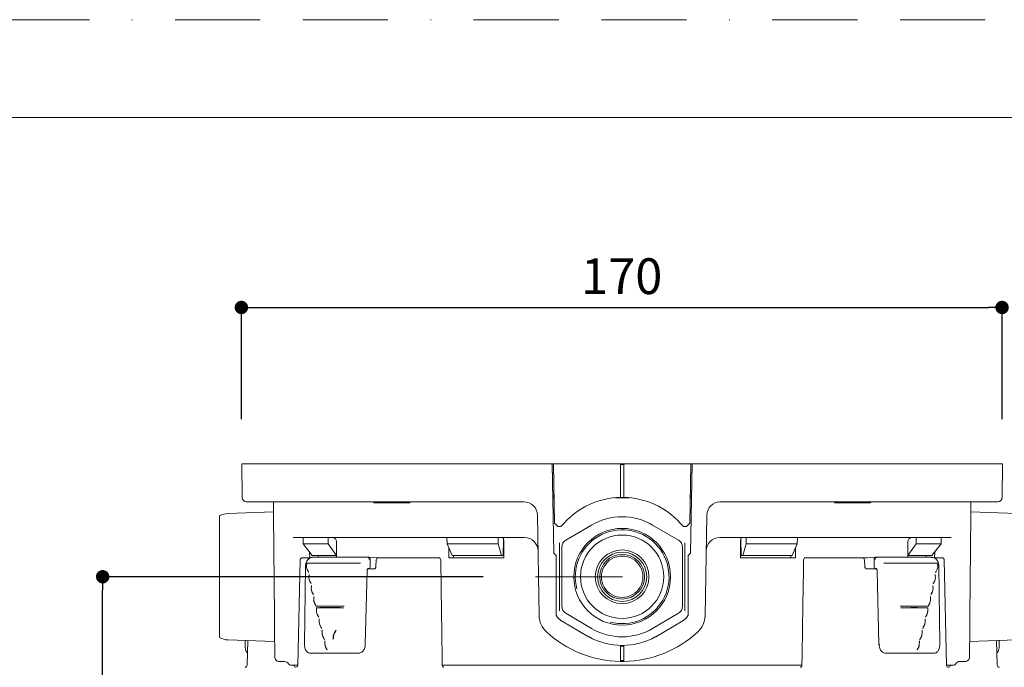
# Model space of a CAD drawing. Units: millimetres. Extents: x 0 to 630, y 0 to 891.
# Drawn here: x 299 to 519, y 746 to 891 of the extents above; entities that cross this region are included whole.
import ezdxf

# ---------------------------------------------------------------- set-up
doc = ezdxf.new("R2010")
doc.units = ezdxf.units.MM
doc.header["$LTSCALE"] = 1.5
doc.header["$PDMODE"] = 1
doc.header["$PDSIZE"] = -2
doc.linetypes.add('BORDER', pattern=[44.45, 12.7, -6.35, 12.7, -6.35, 0, -6.35])
doc.layers.add('BORDER', color=4, linetype='BORDER', lineweight=20, plot=False)
for name, color, linetype, lineweight in [('DIM', 3, 'Continuous', 13), ('MODEL', 7, 'Continuous', 20), ('TEMPLATE', 7, 'Continuous', 20)]:
    doc.layers.add(name, color=color, linetype=linetype, lineweight=lineweight)
doc.styles.add('ＭＳ ゴシック', font='msgothic.ttc', dxfattribs={"bigfont": 'ＭＳ ゴシック'})
doc.dimstyles.new('tfrom線あり', dxfattribs={"dimtxt": 8, "dimasz": 3, "dimexe": 0, "dimexo": 10, "dimgap": 3, "dimtad": 1, "dimdec": 0, "dimzin": 11, "dimdsep": 46, "dimtxsty": 'ＭＳ ゴシック', "dimblk": 'DOT', "dimcen": 0, "dimazin": 0, "dimtfac": 1, "dimtdec": 1, "dimtix": 1, "dimtofl": 0, "dimtmove": 0, "dimatfit": 0, "dimldrblk": 'DOT', "dimfxl": 1, "dimfrac": 2, "dimtolj": 1, "dimtzin": 11, "dimarcsym": 0})

# ---------------------------------------------------------------- blocks, each defined once
blk = doc.blocks.new('_DOT')
at = {"color": 0, "linetype": 'ByBlock', "lineweight": -2}
blk.add_line((-0.5, 0), (-1, 0), dxfattribs=at)
at = {"color": 0, "linetype": 'ByBlock', "lineweight": -2, "const_width": 0.5}
blk.add_lwpolyline([(-0.25, 0, 1), (0.25, 0, 1)], format="xyb", close=True, dxfattribs=at)
blk = doc.blocks.new('*D12')
at = {"layer": 'Defpoints', "color": 0, "transparency": 16777216}
for p in [(518.81, 826.65), (348.72, 791.69), (518.81, 791.69)]:
    blk.add_point(p, dxfattribs=at)
at = {"layer": 'DIM', "color": 0, "lineweight": -2, "transparency": 16777216}
for p, q in [((348.72, 801.69), (348.72, 826.65)), ((351.72, 826.65), (515.81, 826.65)), ((518.81, 801.69), (518.81, 826.65))]:
    blk.add_line(p, q, dxfattribs=at)
at = {"layer": 'DIM', "color": 0, "lineweight": -2, "transparency": 16777216, "xscale": 3, "yscale": 3, "zscale": 3, "rotation": 180}
blk.add_blockref('_DOT', (348.72, 826.65), dxfattribs=at)
at = {"layer": 'DIM', "color": 0, "lineweight": -2, "transparency": 16777216, "xscale": 3, "yscale": 3, "zscale": 3}
blk.add_blockref('_DOT', (518.81, 826.65), dxfattribs=at)
at = {"layer": 'DIM', "color": 0, "transparency": 16777216, "insert": (433.76, 833.65), "char_height": 8, "attachment_point": 5, "style": 'ＭＳ ゴシック'}
blk.add_mtext('\\A1;170', dxfattribs=at)
blk = doc.blocks.new('*D13')
at = {"layer": 'Defpoints', "color": 0, "transparency": 16777216}
for p in [(317.7, 766.44), (412.77, 766.44), (354.25, 686.44)]:
    blk.add_point(p, dxfattribs=at)
at = {"layer": 'DIM', "color": 0, "lineweight": -2, "transparency": 16777216}
for p, q in [((402.77, 766.44), (317.7, 766.44)), ((317.7, 689.44), (317.7, 763.44)), ((344.25, 686.44), (317.7, 686.44))]:
    blk.add_line(p, q, dxfattribs=at)
at = {"layer": 'DIM', "color": 0, "lineweight": -2, "transparency": 16777216, "xscale": 3, "yscale": 3, "zscale": 3}
for p, rotation in [((317.7, 766.44), 90), ((317.7, 686.44), 270)]:
    blk.add_blockref('_DOT', p, dxfattribs=dict(at, rotation=rotation))
at = {"layer": 'DIM', "color": 0, "transparency": 16777216, "insert": (310.7, 726.44), "char_height": 8, "attachment_point": 5, "rotation": 90, "style": 'ＭＳ ゴシック'}
blk.add_mtext('\\A1;50-80', dxfattribs=at)

msp = doc.modelspace()

# ---------------------------------------------------------------- linework, layer by layer
at = {"layer": 'BORDER'}
msp.add_lwpolyline([(0, 0), (0, 891), (630, 891), (630, 0)], close=True, dxfattribs=at)
at = {"layer": 'MODEL', "linetype": 'Continuous'}
for p, q in [((348.82, 791.69), (363.86, 791.69)), ((348.88, 784.18), (348.82, 791.69)), ((363.86, 791.69), (385.55, 791.69)), ((385.55, 791.69), (391.23, 791.69)), ((391.23, 791.69), (395.01, 791.69)), ((395.01, 791.69), (397.1, 791.69)), ((397.1, 791.69), (418.21, 791.69)), ((418.21, 791.69), (418.52, 791.69)), ((418.56, 771.69), (418.21, 791.69)), ((418.52, 791.69), (418.76, 778.39)), ((433.46, 791.69), (418.52, 791.69)), ((434.26, 791.69), (433.46, 791.69)), ((433.46, 784.19), (433.46, 791.69)), ((434.26, 791.54), (433.46, 791.54)), ((449.19, 791.69), (434.26, 791.69)), ((434.26, 791.69), (434.26, 784.19)), ((448.96, 778.39), (449.19, 791.69)), ((449.51, 791.69), (449.16, 771.69)), ((449.19, 791.69), (449.51, 791.69)), ((449.51, 791.69), (470.62, 791.69)), ((470.62, 791.69), (472.71, 791.69)), ((472.71, 791.69), (476.48, 791.69)), ((476.48, 791.69), (482.17, 791.69)), ((482.17, 791.69), (503.86, 791.69)), ((503.86, 791.69), (518.9, 791.69)), ((518.9, 791.69), (518.84, 784.18)), ((418.25, 789.69), (418.56, 789.69)), ((449.16, 789.69), (449.47, 789.69)), ((418.65, 784.69), (418.33, 784.69)), ((418.65, 784.36), (418.34, 784.36)), ((418.66, 784.11), (418.34, 784.11)), ((435.57, 784.11), (432.15, 784.11)), ((449.37, 784.11), (449.06, 784.11)), ((449.38, 784.69), (449.07, 784.69)), ((449.38, 784.36), (449.07, 784.36)), ((363.86, 783.19), (349.88, 783.19)), ((355.91, 780.25), (355.89, 783.19)), ((385.55, 783.19), (363.86, 783.19)), ((378.31, 783.19), (378.31, 782.99)), ((378.36, 782.99), (378.31, 782.99)), ((378.36, 782.99), (382.22, 782.99)), ((382.22, 782.99), (382.5, 782.99)), ((382.5, 782.99), (386.35, 782.99)), ((390.48, 783.19), (385.55, 783.19)), ((386.41, 782.99), (386.35, 782.99)), ((386.41, 782.99), (386.41, 783.19)), ((394.26, 783.19), (390.48, 783.19)), ((397.1, 783.19), (394.26, 783.19)), ((411.91, 783.19), (397.1, 783.19)), ((470.62, 783.19), (455.81, 783.19)), ((473.46, 783.19), (470.62, 783.19)), ((477.24, 783.19), (473.46, 783.19)), ((482.17, 783.19), (477.24, 783.19)), ((481.31, 783.19), (481.31, 782.99)), ((481.36, 782.99), (481.31, 782.99)), ((481.36, 782.99), (485.22, 782.99)), ((503.86, 783.19), (482.17, 783.19)), ((485.22, 782.99), (485.5, 782.99)), ((485.5, 782.99), (489.35, 782.99)), ((489.41, 782.99), (489.35, 782.99)), ((489.41, 782.99), (489.41, 783.19)), ((517.84, 783.19), (503.86, 783.19)), ((511.83, 783.19), (511.8, 780.25)), ((343.86, 780.04), (343.86, 778.16)), ((355.91, 780.93), (345.72, 780.58)), ((356.11, 757.71), (355.91, 780.25)), ((415.3, 757.7), (414.91, 780.24)), ((452.81, 780.24), (452.41, 757.7)), ((511.8, 780.25), (511.61, 757.71)), ((522, 780.58), (511.81, 780.93)), ((343.86, 778.16), (343.86, 774.68)), ((418.76, 778.39), (419.47, 777.69)), ((419.47, 777.69), (420.15, 777.69)), ((420.15, 777.69), (420.86, 778.39)), ((420.86, 778.39), (420.86, 778.41)), ((421.25, 774.59), (427.04, 778.01)), ((440.68, 778.01), (446.47, 774.59)), ((446.86, 778.41), (446.86, 778.39)), ((446.86, 778.39), (447.57, 777.69)), ((447.57, 777.69), (448.25, 777.69)), ((448.25, 777.69), (448.96, 778.39)), ((412.05, 775.19), (360.27, 775.19)), ((362.53, 773.78), (362.5, 775.19)), ((368.1, 773.78), (368.1, 775.19)), ((394.71, 773.78), (394.68, 775.19)), ((406.14, 773.78), (406.16, 775.19)), ((507.45, 775.19), (455.67, 775.19)), ((461.56, 775.19), (461.58, 773.78)), ((473.04, 775.19), (473, 773.78)), ((499.62, 775.19), (499.61, 773.78)), ((505.22, 775.19), (505.19, 773.78)), ((343.86, 774.68), (343.86, 773.18)), ((343.86, 773.18), (343.86, 759.7)), ((364.58, 771.19), (362.53, 773.78)), ((362.53, 773.78), (368.1, 773.78)), ((369.95, 771.19), (368.1, 773.78)), ((369.98, 774.2), (369.99, 770.79)), ((395.87, 771.19), (394.71, 773.78)), ((394.71, 773.78), (406.14, 773.78)), ((395.1, 770.69), (395.07, 772.98)), ((406.88, 771.19), (406.14, 773.78)), ((407.36, 774.68), (407.24, 771.19)), ((407.41, 774.2), (407.39, 770.69)), ((419.86, 773.26), (419.86, 774.03)), ((419.86, 759.63), (419.86, 773.26)), ((420.4, 759.78), (420.4, 773.1)), ((447.32, 773.1), (447.32, 759.78)), ((447.86, 774.03), (447.86, 773.26)), ((447.86, 773.26), (447.86, 759.63)), ((460.33, 770.69), (460.31, 774.2)), ((460.48, 771.19), (460.36, 774.68)), ((461.58, 773.78), (460.84, 771.19)), ((473, 773.78), (461.58, 773.78)), ((473, 773.78), (471.85, 771.19)), ((472.64, 772.98), (472.62, 770.69)), ((497.73, 770.79), (497.74, 774.2)), ((499.61, 773.78), (497.77, 771.19)), ((505.19, 773.78), (499.61, 773.78)), ((505.19, 773.78), (503.14, 771.19)), ((363.05, 770.69), (362.35, 770.69)), ((363.05, 770.69), (364.19, 770.69)), ((363.99, 770.69), (363.98, 771.95)), ((364.58, 770.79), (364.57, 770.79)), ((364.58, 771.19), (369.95, 771.19)), ((376.94, 770.79), (364.58, 770.79)), ((365.88, 771.19), (365.88, 770.79)), ((369.99, 771.19), (369.95, 771.19)), ((376.94, 770.79), (377.18, 770.79)), ((376.95, 770.79), (376.94, 770.79)), ((379.27, 770.68), (377.2, 770.79)), ((379.09, 770.69), (379.37, 770.69)), ((379.37, 770.69), (381.1, 770.69)), ((381.1, 770.69), (385.66, 770.69)), ((385.66, 770.69), (392.79, 770.69)), ((395.1, 770.69), (407.39, 770.69)), ((395.87, 771.19), (406.88, 771.19)), ((396.14, 771.19), (396.15, 770.69)), ((407.24, 771.19), (406.88, 771.19)), ((418.56, 771.69), (418.61, 771.69)), ((419.11, 771.19), (418.61, 771.69)), ((419.11, 757.82), (419.11, 771.19)), ((449.11, 771.69), (448.61, 771.19)), ((448.61, 757.82), (448.61, 771.19)), ((449.11, 771.69), (449.16, 771.69)), ((472.62, 770.69), (460.33, 770.69)), ((460.84, 771.19), (460.48, 771.19)), ((471.85, 771.19), (460.84, 771.19)), ((471.57, 770.69), (471.57, 771.19)), ((474.93, 770.69), (482.06, 770.69)), ((482.06, 770.69), (486.62, 770.69)), ((486.62, 770.69), (487.55, 770.69)), ((487.55, 770.69), (488.63, 770.69)), ((490.52, 770.79), (487.76, 770.65)), ((490.54, 770.79), (490.77, 770.79)), ((490.77, 770.79), (490.76, 770.79)), ((503.14, 770.79), (490.77, 770.79)), ((497.77, 771.19), (497.73, 771.19)), ((503.14, 771.19), (497.77, 771.19)), ((501.83, 770.79), (501.84, 771.19)), ((503.15, 770.79), (503.14, 770.79)), ((503.53, 770.69), (503.97, 770.69)), ((503.74, 771.95), (503.72, 770.69)), ((503.97, 770.69), (504.67, 770.69)), ((505.26, 770.69), (504.67, 770.69)), ((361.85, 770.2), (361.31, 746.65)), ((363.07, 768.82), (362.85, 751.33)), ((377.53, 770.29), (377.51, 768.79)), ((378.87, 770.22), (378.78, 768.67)), ((488.14, 768.67), (488.05, 770.22)), ((490.19, 770.29), (490.21, 768.79)), ((504.87, 751.33), (504.65, 768.82)), ((506.41, 746.65), (505.86, 770.2)), ((376.43, 751.3), (376.84, 767.81)), ((376.93, 768.19), (378.48, 768.19)), ((414.5, 766.44), (433.9, 766.44)), ((488.45, 768.19), (490.81, 768.19)), ((490.88, 767.81), (491.29, 751.3)), ((343.86, 758.21), (343.86, 759.7)), ((419.86, 758.85), (419.86, 759.63)), ((447.86, 759.63), (447.86, 758.85)), ((343.86, 754.72), (343.86, 758.21)), ((356.14, 754.84), (356.11, 757.71)), ((421.25, 758.29), (427.04, 754.87)), ((440.68, 754.87), (446.47, 758.29)), ((511.61, 757.71), (511.58, 754.84)), ((426.3, 753.04), (420.26, 756.6)), ((447.46, 756.6), (441.42, 753.04)), ((343.86, 754.72), (343.86, 752.84)), ((356.19, 748.49), (356.14, 754.84)), ((511.58, 754.84), (511.53, 748.49)), ((345.72, 752.31), (356.16, 751.94)), ((349.56, 752.17), (349.54, 751.33)), ((350.13, 752.15), (350.01, 746.68)), ((433.46, 750.94), (433.46, 748.49)), ((434.26, 750.94), (433.46, 750.94)), ((434.26, 750.94), (434.26, 748.49)), ((511.56, 751.94), (522, 752.31)), ((517.7, 746.68), (517.59, 752.15)), ((518.17, 751.33), (518.16, 752.17)), ((364.03, 749.37), (364.57, 749.34)), ((503.15, 749.34), (503.69, 749.37)), ((357.19, 747.49), (357.86, 747.49)), ((357.86, 747.49), (357.86, 747.49)), ((357.86, 747.49), (358.38, 747.49)), ((359.7, 746.69), (359.83, 746.69)), ((360.08, 746.69), (359.83, 746.69)), ((361.3, 746.69), (360.08, 746.69)), ((428.04, 746.69), (393.64, 746.69)), ((430.83, 746.69), (428.04, 746.69)), ((436.89, 746.69), (430.83, 746.69)), ((433.46, 748.49), (433.46, 747.49)), ((434.26, 747.69), (433.46, 747.69)), ((434.26, 747.49), (434.26, 748.49)), ((439.68, 746.69), (436.89, 746.69)), ((474.11, 746.69), (439.68, 746.69)), ((507.64, 746.69), (506.46, 746.69)), ((507.89, 746.69), (507.64, 746.69)), ((507.89, 746.69), (508.01, 746.69)), ((509.34, 747.49), (509.86, 747.49)), ((509.86, 747.49), (509.86, 747.49)), ((509.86, 747.49), (510.53, 747.49))]:
    msp.add_line(p, q, dxfattribs=at)
for radius in [10.82, 9.32, 6, 5.5, 5]:
    msp.add_circle((433.86, 766.44), radius, dxfattribs=at)
for centre, radius, start, end in [((349.88, 784.19), 1, 180.5, 270), ((433.86, 766.69), 17.5, 91.3097, 137.9603), ((433.86, 766.69), 17.5, 88.6903, 91.3097), ((433.86, 766.69), 17.5, 42.0397, 88.6903), ((517.84, 784.19), 1, 270, 359.5), ((411.91, 780.19), 3, 1, 90), ((455.81, 780.19), 3, 90, 179), ((345.86, 776.58), 4, 92, 120), ((433.86, 766.44), 13.43, 59.4898, 120.5102), ((412.05, 772.19), 3, 1, 90), ((433.86, 766.44), 10.48, 255, 195), ((455.67, 772.19), 3, 90, 179), ((362.35, 770.19), 0.5, 89.9948, 179.0736), ((379.37, 770.19), 0.5, 90, 176.9105), ((392.79, 770.19), 0.5, 0.858, 90), ((433.82, 766.44), 4.61, 89.4979, 270.5021), ((433.9, 766.44), 4.61, 269.4979, 90.5021), ((474.93, 770.19), 0.5, 90, 179.142), ((487.55, 770.19), 0.5, 3.115, 90), ((505.37, 770.19), 0.5, 2.2418, 90.0312), ((365.15, 768.74), 1.86, 157.6701, 214.6636), ((369.37, 349.23), 420.26, 89.1899, 90.8101), ((369.38, 351.05), 418.46, 89.1867, 90.8133), ((498.34, 346.57), 422.94, 89.1953, 90.8047), ((498.35, 344.73), 424.75, 89.1985, 90.8015), ((502.53, 768.75), 1.9, 325.9212, 21.7452), ((504.2, 769.38), 0.116, 18.331, 27.1761), ((362.18, 766.79), 1.7, 21.3126, 31.6415), ((364.7, 767.94), 1.08, 200.2752, 209.1834), ((365.9, 766.33), 2.09, 170.1114, 212.8966), ((362.75, 766.9), 1.1, 349.0177, 3.2038), ((364.52, 766.84), 0.681, 169.5967, 182.6091), ((501.82, 766.33), 2.09, 327.1059, 9.8861), ((504.97, 766.9), 1.1, 176.7942, 190.9843), ((503.08, 766.83), 0.793, 357.9003, 8.9421), ((505.54, 766.79), 1.7, 148.352, 158.6938), ((503.14, 767.88), 0.944, 329.9733, 338.2265), ((362.67, 764.27), 1.74, 21.3885, 31.9558), ((364.69, 765.18), 0.486, 200.9352, 205.6132), ((366.43, 763.85), 2.09, 170.6159, 213.5517), ((363.27, 764.39), 1.12, 349.8838, 4.4968), ((365.12, 764.35), 0.744, 170.5222, 184.4051), ((501.28, 763.84), 2.09, 324.5436, 10.5123), ((501.29, 763.85), 2.09, 326.4502, 9.3822), ((504.45, 764.39), 1.12, 175.5031, 190.1164), ((505.05, 764.27), 1.74, 148.0469, 158.6088), ((502.55, 765.42), 1.03, 329.5582, 338.1879), ((366.44, 763.84), 2.09, 199.5239, 215.4613), ((363.19, 761.74), 1.78, 21.5357, 32.2709), ((363.81, 761.88), 1.13, 350.6964, 5.6903), ((503.9, 761.88), 1.13, 174.3129, 189.3003), ((504.53, 761.74), 1.78, 147.722, 158.4714), ((502.3, 762.76), 0.685, 335.6623, 340.8684), ((367.02, 761.38), 2.12, 171.3763, 213.9206), ((367.02, 761.37), 2.11, 170.3643, 215.7326), ((363.86, 759.28), 1.68, 21.2888, 33.0563), ((368.57, 1131.58), 371.7, 269.5148, 270.4852), ((368.57, 1160.43), 400.56, 269.5498, 270.4502), ((499.15, 1131.6), 371.72, 269.5148, 270.4852), ((499.15, 1160.46), 400.59, 269.5498, 270.4502), ((503.86, 759.28), 1.68, 146.9436, 158.7112), ((501.77, 760.25), 0.638, 334.4985, 342.5562), ((500.7, 761.37), 2.11, 324.2642, 338.1114), ((500.67, 761.38), 2.15, 326.4014, 8.3017), ((367.64, 758.91), 2.15, 172.1978, 214.2034), ((364.39, 759.37), 1.14, 351.4812, 6.7624), ((367.63, 758.89), 2.13, 184.5632, 216.0077), ((368.55, 553.73), 205.81, 89.1571, 90.8429), ((368.55, 561.58), 197.94, 89.1236, 90.8764), ((364.44, 756.76), 1.71, 21.5333, 33.4314), ((366.54, 757.75), 0.628, 197.8961, 206.5085), ((420.3, 757.79), 5, 181, 227.3289), ((421.78, 759.19), 3, 207.1294, 239.5), ((445.94, 759.19), 3, 300.5, 332.8706), ((447.41, 757.79), 5, 312.6711, 359), ((499.17, 553.74), 205.79, 89.1571, 90.8429), ((499.17, 561.59), 197.93, 89.1236, 90.8764), ((503.28, 756.76), 1.71, 146.5686, 158.4668), ((501.14, 757.78), 0.665, 333.9673, 342.669), ((500.08, 758.89), 2.13, 323.9864, 8.7898), ((500.05, 758.91), 2.17, 326.0682, 7.5305), ((503.33, 759.37), 1.14, 173.2255, 188.531), ((368.31, 756.44), 2.2, 173.2082, 214.2769), ((366.98, 756.89), 0.865, 172.0957, 186.7826), ((368.27, 756.42), 2.15, 184.3994, 200.2732), ((364.99, 756.86), 1.15, 352.1943, 7.7585), ((365.05, 754.24), 1.73, 21.8489, 33.8211), ((502.66, 754.24), 1.73, 146.1788, 158.1511), ((499.45, 756.42), 2.15, 323.7109, 351.0419), ((499.44, 756.43), 2.17, 325.3968, 7.1182), ((502.73, 756.86), 1.15, 172.2416, 187.8056), ((367.77, 755.59), 1.32, 200.7966, 212.6125), ((367.6, 754.4), 0.846, 171.8584, 191.0361), ((368.94, 753.96), 2.19, 173.6095, 215.2384), ((365.62, 754.34), 1.16, 352.8969, 8.6181), ((368.93, 753.95), 2.17, 190.7435, 216.5002), ((371.51, 752.81), 2.29, 142.5462, 182.9886), ((371.54, 752.79), 2.25, 140.641, 183.4931), ((368.26, 755.29), 1.8, 322.7548, 334.5456), ((433.86, 772.49), 25, 227.3289, 269.0832), ((433.86, 766.69), 15.6, 241.0191, 298.9809), ((433.86, 766.44), 13.43, 239.4898, 300.5102), ((433.86, 772.49), 25, 270.9168, 312.6711), ((498.79, 753.95), 2.17, 323.4988, 354.9237), ((498.74, 753.97), 2.23, 325.0894, 6.0627), ((502.09, 754.34), 1.15, 171.3344, 187.1507), ((499.95, 755.59), 1.32, 327.388, 337.0346), ((345.86, 756.3), 4, 240, 268), ((365.85, 751.79), 1.58, 21.7227, 34.5544), ((368.59, 753.2), 1.51, 201.8179, 212.7193), ((368.11, 752.91), 0.951, 201.0665, 205.2814), ((366.37, 751.9), 1.05, 353.285, 10.2219), ((368.35, 751.98), 0.956, 173.1144, 190.2778), ((369.59, 751.54), 2.19, 173.7441, 216.7204), ((369.7, 751.57), 2.3, 174.6816, 219.5021), ((368.16, 752.62), 1.07, 347.0728, 3.8323), ((498.02, 751.57), 2.3, 320.4974, 5.3189), ((498.17, 751.53), 2.15, 322.8869, 353.0668), ((501.34, 751.9), 1.04, 169.715, 186.778), ((501.87, 751.79), 1.58, 145.4455, 158.2773), ((499.12, 753.2), 1.51, 327.2823, 334.2177), ((349.51, 746.69), 0.5, 270.0329, 359.6698), ((358.41, 746.53), 0.946, 26.7014, 91.8365), ((359.7, 747.19), 0.5, 207.6489, 270), ((360.14, 746.19), 0.5, 0.5, 90), ((360.83, 746.68), 0.482, 268.2269, 356.7596), ((433.86, 772.49), 25, 269.0832, 270.9168), ((506.89, 746.68), 0.485, 183.4254, 269.6057), ((507.58, 746.19), 0.5, 90, 179.5), ((508.01, 747.19), 0.5, 270, 331.9964), ((509.31, 746.53), 0.954, 88.1406, 153.5294), ((518.21, 746.69), 0.5, 181.4723, 269.9976)]:
    msp.add_arc(centre, radius, start, end, dxfattribs=at)
for centre, major_axis, ratio, start_param, end_param in [((377.18, 770.29), (-0.013, -0.5), 0.706991, 1.588856, 3.159347), ((490.54, 770.29), (0.013, -0.5), 0.706991, 3.123838, 4.69433), ((363.57, 768.82), (0.5, -0.006), 0.012341, 2.656323, 3.142336), ((377.16, 768.79), (-0.012, -0.5), 0.707107, 0.017459, 1.588255), ((490.56, 768.79), (-0.012, 0.5), 0.707107, 1.553338, 3.124134), ((504.15, 768.82), (-0.5, -0.006), 0.012341, 3.133512, 3.626863), ((491.79, 751.31), (0.5, 0.012), 0.024462, 2.338434, 3.160159), ((194.36, 758), (248.2, -6.13), 0.024678, 5.46896, 5.527376), ((673.36, 758), (-248.2, -6.13), 0.024678, 0.755809, 0.814225), ((499.91, 750.21), (0.0482, -0.0133), 0.286821, 3.730162, 3.952221)]:
    msp.add_ellipse(centre, major_axis=major_axis, ratio=ratio, start_param=start_param, end_param=end_param, dxfattribs=at)
for points, knots in [([(369.98, 774.2), (369.98, 774.33), (369.96, 774.46), (369.87, 774.7), (369.81, 774.81), (369.57, 775.08), (369.35, 775.19), (369.13, 775.19)], [0, 0, 0, 0, 0.25, 0.25, 0.5, 0.5, 1, 1, 1, 1]), ([(407.41, 774.2), (407.41, 774.33), (407.4, 774.46), (407.37, 774.7), (407.34, 774.81), (407.24, 775.08), (407.15, 775.19), (407.06, 775.19)], [0, 0, 0, 0, 0.25, 0.25, 0.5, 0.5, 1, 1, 1, 1]), ([(460.66, 775.19), (460.56, 775.19), (460.47, 775.08), (460.38, 774.81), (460.35, 774.7), (460.32, 774.46), (460.31, 774.33), (460.31, 774.2)], [0, 0, 0, 0, 0.5, 0.5, 0.75, 0.75, 1, 1, 1, 1]), ([(498.59, 775.19), (498.48, 775.19), (498.37, 775.17), (498.16, 775.07), (498.07, 774.99), (497.83, 774.72), (497.74, 774.46), (497.74, 774.2)], [0, 0, 0, 0, 0.25, 0.25, 0.5, 0.5, 1, 1, 1, 1]), ([(420.4, 773.1), (420.4, 773.25), (420.41, 773.4), (420.49, 773.69), (420.55, 773.83), (420.7, 774.09), (420.79, 774.21), (421, 774.43), (421.12, 774.52), (421.25, 774.59)], [0, 0, 0, 0, 0.25, 0.25, 0.5, 0.5, 0.75, 0.75, 1, 1, 1, 1]), ([(446.47, 774.59), (446.6, 774.52), (446.72, 774.43), (446.93, 774.21), (447.02, 774.09), (447.17, 773.83), (447.23, 773.69), (447.3, 773.4), (447.32, 773.25), (447.32, 773.1)], [0, 0, 0, 0, 0.25, 0.25, 0.5, 0.5, 0.75, 0.75, 1, 1, 1, 1]), ([(364.56, 770.77), (364.52, 770.77), (364.37, 770.78), (364.07, 770.67), (363.74, 770.45), (363.45, 770.14), (363.24, 769.75), (363.1, 769.29), (363.08, 769), (363.07, 768.82)], [0, 0, 0, 0, 0.041753, 0.198426, 0.354517, 0.514315, 0.676802, 0.839916, 1, 1, 1, 1]), ([(364.57, 770.79), (364.38, 770.77), (364.19, 770.71), (363.85, 770.51), (363.69, 770.36), (363.49, 770.1), (363.43, 770), (363.32, 769.79), (363.28, 769.68), (363.2, 769.45), (363.17, 769.32), (363.14, 769.08), (363.12, 768.95), (363.12, 768.83)], [0, 0, 0, 0, 0.25, 0.25, 0.5, 0.5, 0.625, 0.625, 0.75, 0.75, 0.875, 0.875, 1, 1, 1, 1]), ([(377.3, 770.29), (377.3, 770.41), (377.26, 770.54), (377.13, 770.73), (377.04, 770.78), (376.95, 770.79)], [0, 0, 0, 0, 0.5, 0.5, 1, 1, 1, 1]), ([(490.41, 770.29), (490.42, 770.41), (490.46, 770.54), (490.59, 770.73), (490.67, 770.78), (490.76, 770.79)], [0, 0, 0, 0, 0.5, 0.5, 1, 1, 1, 1]), ([(504.65, 768.82), (504.64, 768.98), (504.63, 769.26), (504.5, 769.71), (504.28, 770.11), (503.99, 770.45), (503.63, 770.68), (503.33, 770.78), (503.17, 770.78), (503.14, 770.78)], [0, 0, 0, 0, 0.143531, 0.304755, 0.468061, 0.633938, 0.800563, 0.963852, 1, 1, 1, 1]), ([(363.39, 769.35), (363.39, 769.35), (363.39, 769.35), (363.39, 769.36), (363.39, 769.37), (363.4, 769.39), (363.4, 769.4), (363.41, 769.41), (363.41, 769.42), (363.41, 769.42), (363.41, 769.43), (363.42, 769.43), (363.42, 769.44), (363.42, 769.44), (363.42, 769.44), (363.42, 769.44), (363.42, 769.44), (363.42, 769.44), (363.42, 769.45), (363.42, 769.45), (363.42, 769.45), (363.43, 769.45), (363.43, 769.45), (363.43, 769.45), (363.43, 769.45), (363.43, 769.45), (363.43, 769.45), (363.43, 769.45), (363.43, 769.45), (363.43, 769.45), (363.43, 769.45)], [0, 0, 0, 0, 0.040467, 0.040467, 0.040467, 0.485196, 0.485196, 0.485196, 0.665505, 0.665505, 0.665505, 0.824051, 0.824051, 0.824051, 0.861541, 0.861541, 0.861541, 0.884732, 0.884732, 0.884732, 0.913605, 0.913605, 0.913605, 0.940367, 0.940367, 0.940367, 0.980463, 0.980463, 0.980463, 1, 1, 1, 1]), ([(378.78, 768.67), (378.78, 768.66), (378.78, 768.61), (378.76, 768.49), (378.69, 768.34), (378.61, 768.24), (378.53, 768.2), (378.5, 768.19), (378.49, 768.19)], [0, 0, 0, 0, 0.004503, 0.190532, 0.379029, 0.572322, 0.78071, 1, 1, 1, 1]), ([(488.45, 768.19), (488.45, 768.19), (488.42, 768.19), (488.38, 768.2), (488.28, 768.28), (488.2, 768.41), (488.15, 768.55), (488.14, 768.63), (488.14, 768.67)], [0, 0, 0, 0, 0.005385, 0.302192, 0.516221, 0.703712, 0.902834, 1, 1, 1, 1]), ([(504.29, 769.45), (504.29, 769.45), (504.29, 769.45), (504.29, 769.45), (504.29, 769.45), (504.29, 769.45), (504.29, 769.45), (504.29, 769.45), (504.29, 769.45), (504.29, 769.45), (504.29, 769.45), (504.29, 769.45), (504.3, 769.45), (504.3, 769.44), (504.3, 769.44), (504.3, 769.44), (504.3, 769.44), (504.3, 769.44), (504.3, 769.44), (504.3, 769.44), (504.3, 769.43), (504.31, 769.43), (504.31, 769.42), (504.31, 769.41), (504.32, 769.4), (504.32, 769.38), (504.33, 769.37), (504.33, 769.35)], [0, 0, 0, 0, 0.036134, 0.036134, 0.036134, 0.060509, 0.060509, 0.060509, 0.088453, 0.088453, 0.088453, 0.114551, 0.114551, 0.114551, 0.143928, 0.143928, 0.143928, 0.169347, 0.169347, 0.169347, 0.277442, 0.277442, 0.277442, 0.511187, 0.511187, 0.511187, 1, 1, 1, 1]), ([(363.85, 766.8), (363.85, 766.81), (363.84, 766.82), (363.84, 766.86), (363.84, 766.88), (363.84, 766.92), (363.84, 766.93), (363.84, 766.96), (363.85, 766.97), (363.86, 766.97)], [0, 0, 0, 0, 0.172286, 0.172286, 0.586143, 0.586143, 0.793072, 0.793072, 1, 1, 1, 1]), ([(376.84, 767.81), (376.84, 767.81), (376.84, 767.87), (376.86, 768), (376.92, 768.15), (376.99, 768.25), (377.05, 768.29), (377.05, 768.29), (377.06, 768.29), (377.06, 768.29)], [0, 0, 0, 0, 0.005349, 0.187816, 0.369904, 0.549509, 0.734587, 0.957653, 1, 1, 1, 1]), ([(490.66, 768.29), (490.66, 768.29), (490.67, 768.29), (490.74, 768.24), (490.81, 768.14), (490.86, 767.98), (490.87, 767.87), (490.88, 767.81)], [0, 0, 0, 0, 0.278239, 0.472633, 0.644006, 0.825755, 1, 1, 1, 1]), ([(503.86, 766.97), (503.87, 766.97), (503.87, 766.96), (503.88, 766.93), (503.88, 766.92), (503.88, 766.88), (503.88, 766.86), (503.87, 766.82), (503.87, 766.81), (503.87, 766.8)], [0, 0, 0, 0, 0.207274, 0.207274, 0.414548, 0.414548, 0.829095, 0.829095, 1, 1, 1, 1]), ([(364.21, 765.06), (364.21, 765.05), (364.21, 765.05), (364.22, 765.05), (364.23, 765.01), (364.24, 764.98), (364.26, 764.94), (364.26, 764.94), (364.27, 764.93), (364.27, 764.92), (364.27, 764.92), (364.28, 764.91), (364.28, 764.91), (364.28, 764.91), (364.28, 764.91), (364.28, 764.91), (364.28, 764.91), (364.28, 764.9), (364.28, 764.9)], [0, 0, 0, 0, 0.038285, 0.038285, 0.038285, 0.691893, 0.691893, 0.691893, 0.842179, 0.842179, 0.842179, 0.951665, 0.951665, 0.951665, 0.955539, 0.955539, 0.955539, 1, 1, 1, 1]), ([(364.38, 764.29), (364.37, 764.31), (364.37, 764.33), (364.37, 764.37), (364.37, 764.39), (364.37, 764.43), (364.37, 764.45), (364.37, 764.47), (364.38, 764.48), (364.38, 764.48)], [0, 0, 0, 0, 0.245974, 0.245974, 0.622987, 0.622987, 0.811493, 0.811493, 1, 1, 1, 1]), ([(503.34, 764.48), (503.34, 764.48), (503.35, 764.47), (503.35, 764.45), (503.35, 764.43), (503.35, 764.39), (503.35, 764.37), (503.35, 764.32), (503.34, 764.3), (503.34, 764.28)], [0, 0, 0, 0, 0.177875, 0.177875, 0.35575, 0.35575, 0.7115, 0.7115, 1, 1, 1, 1]), ([(503.34, 764.47), (503.34, 764.47), (503.34, 764.47), (503.34, 764.47), (503.34, 764.47), (503.34, 764.47), (503.34, 764.47), (503.34, 764.47), (503.34, 764.47), (503.34, 764.47), (503.34, 764.47), (503.34, 764.47), (503.34, 764.47), (503.34, 764.47), (503.34, 764.47), (503.34, 764.47), (503.34, 764.47), (503.34, 764.47), (503.34, 764.47), (503.34, 764.46), (503.34, 764.46), (503.34, 764.46), (503.34, 764.44), (503.34, 764.43), (503.34, 764.41), (503.34, 764.37), (503.34, 764.33), (503.34, 764.28)], [0, 0, 0, 0, 0.010251, 0.010251, 0.010251, 0.019534, 0.019534, 0.019534, 0.027373, 0.027373, 0.027373, 0.037636, 0.037636, 0.037636, 0.044612, 0.044612, 0.044612, 0.063511, 0.063511, 0.063511, 0.120303, 0.120303, 0.120303, 0.333125, 0.333125, 0.333125, 1, 1, 1, 1]), ([(503.52, 765.1), (503.51, 765.06), (503.5, 765.02), (503.48, 764.96), (503.47, 764.94), (503.46, 764.92), (503.45, 764.91), (503.44, 764.9), (503.44, 764.89), (503.43, 764.89)], [0, 0, 0, 0, 0.5, 0.5, 0.75, 0.75, 0.875, 0.875, 1, 1, 1, 1]), ([(364.75, 762.58), (364.76, 762.55), (364.77, 762.53), (364.79, 762.49), (364.8, 762.47), (364.81, 762.44), (364.82, 762.43), (364.83, 762.41), (364.83, 762.4), (364.84, 762.4)], [0, 0, 0, 0, 0.386171, 0.386171, 0.693085, 0.693085, 0.846543, 0.846543, 1, 1, 1, 1]), ([(364.91, 761.95), (364.91, 761.95), (364.9, 761.95), (364.89, 761.95), (364.88, 761.95), (364.88, 761.95), (364.88, 761.96), (364.88, 761.96), (364.88, 761.96)], [0, 0, 0, 0, 0.20383, 0.509891, 0.726565, 0.85737, 0.944665, 1, 1, 1, 1]), ([(364.93, 761.8), (364.93, 761.82), (364.93, 761.83), (364.92, 761.88), (364.92, 761.9), (364.92, 761.94), (364.92, 761.96), (364.93, 761.98), (364.93, 762), (364.94, 762)], [0, 0, 0, 0, 0.242743, 0.242743, 0.621371, 0.621371, 0.810686, 0.810686, 1, 1, 1, 1]), ([(502.78, 762), (502.79, 762), (502.79, 761.98), (502.8, 761.96), (502.8, 761.94), (502.8, 761.9), (502.8, 761.88), (502.79, 761.82), (502.79, 761.79), (502.78, 761.76)], [0, 0, 0, 0, 0.159136, 0.159136, 0.318272, 0.318272, 0.636544, 0.636544, 1, 1, 1, 1]), ([(502.78, 761.99), (502.78, 761.99), (502.78, 761.99), (502.78, 761.99), (502.78, 761.99), (502.78, 761.99), (502.78, 761.99), (502.78, 761.99), (502.78, 761.99), (502.78, 761.99), (502.78, 761.99), (502.78, 761.99), (502.78, 761.99), (502.79, 761.99), (502.79, 761.99), (502.79, 761.99), (502.79, 761.98), (502.79, 761.98), (502.79, 761.98), (502.79, 761.98), (502.79, 761.97), (502.79, 761.97), (502.79, 761.96), (502.79, 761.94), (502.79, 761.93), (502.79, 761.87), (502.78, 761.82), (502.78, 761.76)], [0, 0, 0, 0, 0.010273, 0.010273, 0.010273, 0.01561, 0.01561, 0.01561, 0.022571, 0.022571, 0.022571, 0.030155, 0.030155, 0.030155, 0.037046, 0.037046, 0.037046, 0.051331, 0.051331, 0.051331, 0.098141, 0.098141, 0.098141, 0.276687, 0.276687, 0.276687, 1, 1, 1, 1]), ([(502.88, 762.4), (502.89, 762.4), (502.89, 762.41), (502.9, 762.43), (502.9, 762.44), (502.92, 762.47), (502.93, 762.49), (502.94, 762.52), (502.95, 762.54), (502.95, 762.55)], [0, 0, 0, 0, 0.180706, 0.180706, 0.361413, 0.361413, 0.722825, 0.722825, 1, 1, 1, 1]), ([(365.32, 760.09), (365.34, 760.06), (365.35, 760.03), (365.37, 759.98), (365.38, 759.96), (365.39, 759.93), (365.4, 759.92), (365.41, 759.91), (365.41, 759.89), (365.42, 759.89)], [0, 0, 0, 0, 0.406567, 0.406567, 0.703284, 0.703284, 0.851642, 0.851642, 1, 1, 1, 1]), ([(420.4, 759.78), (420.4, 759.63), (420.41, 759.48), (420.49, 759.19), (420.55, 759.05), (420.7, 758.79), (420.79, 758.67), (421, 758.46), (421.12, 758.36), (421.25, 758.29)], [0, 0, 0, 0, 0.25, 0.25, 0.5, 0.5, 0.75, 0.75, 1, 1, 1, 1]), ([(446.47, 758.29), (446.6, 758.36), (446.72, 758.46), (446.93, 758.67), (447.02, 758.79), (447.17, 759.05), (447.23, 759.19), (447.3, 759.48), (447.32, 759.63), (447.32, 759.78)], [0, 0, 0, 0, 0.25, 0.25, 0.5, 0.5, 0.75, 0.75, 1, 1, 1, 1]), ([(502.4, 760.11), (502.39, 760.07), (502.38, 760.02), (502.35, 759.96), (502.34, 759.94), (502.33, 759.91), (502.32, 759.9), (502.31, 759.89), (502.3, 759.88), (502.3, 759.88)], [0, 0, 0, 0, 0.5, 0.5, 0.75, 0.75, 0.875, 0.875, 1, 1, 1, 1]), ([(502.3, 759.89), (502.3, 759.89), (502.31, 759.91), (502.32, 759.92), (502.32, 759.93), (502.34, 759.96), (502.35, 759.98), (502.37, 760.03), (502.38, 760.06), (502.39, 760.09)], [0, 0, 0, 0, 0.152874, 0.152874, 0.305748, 0.305748, 0.611496, 0.611496, 1, 1, 1, 1]), ([(365.5, 759.47), (365.5, 759.46), (365.49, 759.46), (365.47, 759.46), (365.47, 759.46), (365.46, 759.47), (365.46, 759.47), (365.46, 759.47), (365.46, 759.47), (365.46, 759.47)], [0, 0, 0, 0, 0.280396, 0.553546, 0.75361, 0.845233, 0.910446, 0.967183, 1, 1, 1, 1]), ([(365.52, 759.28), (365.51, 759.31), (365.51, 759.33), (365.5, 759.38), (365.5, 759.41), (365.5, 759.45), (365.5, 759.47), (365.51, 759.49), (365.51, 759.51), (365.52, 759.51)], [0, 0, 0, 0, 0.311696, 0.311696, 0.655848, 0.655848, 0.827924, 0.827924, 1, 1, 1, 1]), ([(365.92, 757.61), (365.93, 757.58), (365.95, 757.54), (365.97, 757.48), (365.98, 757.46), (366, 757.43), (366.01, 757.42), (366.02, 757.4), (366.02, 757.39), (366.03, 757.39)], [0, 0, 0, 0, 0.451337, 0.451337, 0.725668, 0.725668, 0.862834, 0.862834, 1, 1, 1, 1]), ([(501.69, 757.39), (501.7, 757.39), (501.7, 757.4), (501.71, 757.42), (501.72, 757.43), (501.73, 757.46), (501.74, 757.48), (501.77, 757.54), (501.78, 757.57), (501.8, 757.6)], [0, 0, 0, 0, 0.145197, 0.145197, 0.290393, 0.290393, 0.580787, 0.580787, 1, 1, 1, 1]), ([(502.2, 759.51), (502.21, 759.51), (502.21, 759.49), (502.22, 759.47), (502.22, 759.45), (502.22, 759.41), (502.21, 759.38), (502.21, 759.32), (502.2, 759.28), (502.2, 759.24)], [0, 0, 0, 0, 0.14451, 0.14451, 0.28902, 0.28902, 0.57804, 0.57804, 1, 1, 1, 1]), ([(502.2, 759.5), (502.2, 759.5), (502.2, 759.5), (502.2, 759.5), (502.2, 759.5), (502.2, 759.5), (502.2, 759.5), (502.2, 759.5), (502.2, 759.5), (502.2, 759.5), (502.2, 759.5), (502.2, 759.5), (502.2, 759.5), (502.2, 759.5), (502.2, 759.5), (502.2, 759.5), (502.2, 759.5), (502.2, 759.5), (502.2, 759.49), (502.21, 759.49), (502.21, 759.49), (502.21, 759.48), (502.21, 759.47), (502.21, 759.46), (502.21, 759.44), (502.2, 759.38), (502.2, 759.32), (502.2, 759.27), (502.2, 759.26), (502.2, 759.26), (502.2, 759.26)], [0, 0, 0, 0, 0.008859, 0.008859, 0.008859, 0.013926, 0.013926, 0.013926, 0.020076, 0.020076, 0.020076, 0.026972, 0.026972, 0.026972, 0.033067, 0.033067, 0.033067, 0.046282, 0.046282, 0.046282, 0.089238, 0.089238, 0.089238, 0.25573, 0.25573, 0.25573, 0.984139, 0.984139, 0.984139, 1, 1, 1, 1]), ([(366.13, 756.75), (366.12, 756.79), (366.12, 756.82), (366.11, 756.89), (366.11, 756.92), (366.11, 756.96), (366.11, 756.97), (366.11, 757), (366.11, 757), (366.12, 757.02), (366.12, 757.02), (366.13, 757.02)], [0, 0, 0, 0, 0.394016, 0.394016, 0.697008, 0.697008, 0.848504, 0.848504, 0.924252, 0.924252, 1, 1, 1, 1]), ([(501.59, 757.02), (501.6, 757.02), (501.6, 757.02), (501.6, 757), (501.61, 757), (501.61, 756.97), (501.61, 756.96), (501.61, 756.92), (501.61, 756.89), (501.6, 756.82), (501.59, 756.77), (501.58, 756.73)], [0, 0, 0, 0, 0.069729, 0.069729, 0.139457, 0.139457, 0.278915, 0.278915, 0.55783, 0.55783, 1, 1, 1, 1]), ([(501.59, 757.01), (501.59, 757.01), (501.59, 757.01), (501.59, 757.01), (501.59, 757.01), (501.59, 757.01), (501.59, 757.01), (501.59, 757.01), (501.59, 757.01), (501.59, 757.01), (501.59, 757.01), (501.6, 757.01), (501.6, 757.01), (501.6, 757.01), (501.6, 757.01), (501.6, 757.01), (501.6, 757.01), (501.6, 757.01), (501.6, 757), (501.6, 757), (501.6, 757), (501.6, 756.99), (501.6, 756.98), (501.6, 756.97), (501.6, 756.95), (501.6, 756.89), (501.59, 756.83), (501.59, 756.77), (501.59, 756.76), (501.59, 756.76), (501.59, 756.75)], [0, 0, 0, 0, 0.00767, 0.00767, 0.00767, 0.012403, 0.012403, 0.012403, 0.017855, 0.017855, 0.017855, 0.024074, 0.024074, 0.024074, 0.029501, 0.029501, 0.029501, 0.041586, 0.041586, 0.041586, 0.080759, 0.080759, 0.080759, 0.234767, 0.234767, 0.234767, 0.937044, 0.937044, 0.937044, 1, 1, 1, 1]), ([(366.66, 754.87), (366.65, 754.87), (366.65, 754.88), (366.63, 754.9), (366.63, 754.91), (366.61, 754.94), (366.6, 754.96), (366.57, 755.03), (366.55, 755.07), (366.54, 755.13)], [0, 0, 0, 0, 0.125, 0.125, 0.25, 0.25, 0.5, 0.5, 1, 1, 1, 1]), ([(366.77, 754.24), (366.76, 754.28), (366.75, 754.32), (366.75, 754.39), (366.74, 754.42), (366.74, 754.47), (366.74, 754.48), (366.75, 754.5), (366.75, 754.51), (366.75, 754.52), (366.76, 754.53), (366.76, 754.53)], [0, 0, 0, 0, 0.428558, 0.428558, 0.714279, 0.714279, 0.857139, 0.857139, 0.92857, 0.92857, 1, 1, 1, 1]), ([(500.96, 754.53), (500.96, 754.53), (500.97, 754.52), (500.97, 754.51), (500.97, 754.5), (500.97, 754.48), (500.97, 754.47), (500.97, 754.42), (500.97, 754.39), (500.97, 754.32), (500.96, 754.28), (500.95, 754.24)], [0, 0, 0, 0, 0.0729, 0.0729, 0.145801, 0.145801, 0.291601, 0.291601, 0.583202, 0.583202, 1, 1, 1, 1]), ([(500.96, 754.52), (500.96, 754.52), (500.96, 754.52), (500.96, 754.52), (500.96, 754.52), (500.96, 754.52), (500.96, 754.52), (500.96, 754.52), (500.96, 754.52), (500.96, 754.52), (500.96, 754.52), (500.96, 754.52), (500.96, 754.52), (500.96, 754.52), (500.96, 754.52), (500.96, 754.52), (500.96, 754.51), (500.96, 754.51), (500.96, 754.51), (500.96, 754.51), (500.96, 754.51), (500.96, 754.5), (500.96, 754.49), (500.96, 754.47), (500.96, 754.46), (500.96, 754.4), (500.96, 754.35), (500.95, 754.29)], [0, 0, 0, 0, 0.008295, 0.008295, 0.008295, 0.013712, 0.013712, 0.013712, 0.01973, 0.01973, 0.01973, 0.026665, 0.026665, 0.026665, 0.032688, 0.032688, 0.032688, 0.046316, 0.046316, 0.046316, 0.090487, 0.090487, 0.090487, 0.266302, 0.266302, 0.266302, 1, 1, 1, 1]), ([(349.55, 751.31), (349.55, 751.26), (349.54, 751.09), (349.56, 750.75), (349.6, 750.35), (349.67, 750), (349.77, 749.74), (349.91, 749.55), (350.02, 749.47), (350.07, 749.45)], [0, 0, 0, 0, 0.055248, 0.231733, 0.410829, 0.6015, 0.796239, 0.919212, 1, 1, 1, 1]), ([(362.85, 751.33), (362.85, 751.19), (362.86, 750.93), (362.93, 750.5), (363.07, 750.09), (363.28, 749.75), (363.53, 749.52), (363.82, 749.38), (363.99, 749.38), (364.09, 749.38)], [0, 0, 0, 0, 0.126445, 0.283388, 0.445653, 0.618201, 0.760216, 0.892958, 1, 1, 1, 1]), ([(367.41, 751.79), (367.4, 751.83), (367.4, 751.88), (367.39, 751.96), (367.39, 751.99), (367.39, 752.03), (367.39, 752.05), (367.39, 752.07), (367.39, 752.08), (367.39, 752.09), (367.4, 752.1), (367.4, 752.1)], [0, 0, 0, 0, 0.454267, 0.454267, 0.727133, 0.727133, 0.863567, 0.863567, 0.931783, 0.931783, 1, 1, 1, 1]), ([(374.89, 749.34), (374.9, 749.34), (375.03, 749.32), (375.31, 749.4), (375.64, 749.57), (375.93, 749.84), (376.17, 750.2), (376.34, 750.62), (376.42, 751.01), (376.42, 751.22), (376.42, 751.3)], [0, 0, 0, 0, 0.018809, 0.165199, 0.308841, 0.457218, 0.610328, 0.768709, 0.929507, 1, 1, 1, 1]), ([(491.3, 751.3), (491.29, 751.25), (491.29, 751.06), (491.36, 750.68), (491.53, 750.24), (491.77, 749.87), (492.06, 749.58), (492.4, 749.4), (492.69, 749.32), (492.84, 749.34), (492.87, 749.35)], [0, 0, 0, 0, 0.043857, 0.203459, 0.363907, 0.526957, 0.674503, 0.815778, 0.968509, 1, 1, 1, 1]), ([(500.31, 752.1), (500.32, 752.1), (500.32, 752.09), (500.33, 752.08), (500.33, 752.07), (500.33, 752.05), (500.33, 752.03), (500.33, 751.99), (500.33, 751.96), (500.32, 751.88), (500.32, 751.84), (500.31, 751.79)], [0, 0, 0, 0, 0.06973, 0.06973, 0.139461, 0.139461, 0.278922, 0.278922, 0.557844, 0.557844, 1, 1, 1, 1]), ([(500.32, 752.09), (500.32, 752.09), (500.32, 752.09), (500.32, 752.09), (500.32, 752.09), (500.32, 752.09), (500.32, 752.09), (500.32, 752.09), (500.32, 752.09), (500.32, 752.09), (500.32, 752.09), (500.32, 752.09), (500.32, 752.09), (500.32, 752.09), (500.32, 752.09), (500.32, 752.09), (500.32, 752.09), (500.32, 752.09), (500.32, 752.08), (500.32, 752.08), (500.32, 752.08), (500.32, 752.07), (500.32, 752.06), (500.32, 752.05), (500.32, 752.03), (500.32, 751.97), (500.31, 751.92), (500.31, 751.86), (500.31, 751.85), (500.31, 751.84), (500.31, 751.83)], [0, 0, 0, 0, 0.00607, 0.00607, 0.00607, 0.01097, 0.01097, 0.01097, 0.015532, 0.015532, 0.015532, 0.021448, 0.021448, 0.021448, 0.025797, 0.025797, 0.025797, 0.037655, 0.037655, 0.037655, 0.075262, 0.075262, 0.075262, 0.234488, 0.234488, 0.234488, 0.893492, 0.893492, 0.893492, 1, 1, 1, 1]), ([(500.53, 752.63), (500.52, 752.58), (500.5, 752.53), (500.47, 752.46), (500.46, 752.44), (500.44, 752.41), (500.43, 752.4), (500.42, 752.38), (500.41, 752.37), (500.4, 752.37)], [0, 0, 0, 0, 0.5, 0.5, 0.75, 0.75, 0.875, 0.875, 1, 1, 1, 1]), ([(503.69, 749.38), (503.77, 749.38), (503.93, 749.39), (504.19, 749.52), (504.43, 749.74), (504.62, 750.05), (504.77, 750.43), (504.86, 750.87), (504.87, 751.16), (504.87, 751.33)], [0, 0, 0, 0, 0.087956, 0.225442, 0.364436, 0.514242, 0.67773, 0.843594, 1, 1, 1, 1]), ([(517.65, 749.44), (517.65, 749.45), (517.72, 749.49), (517.84, 749.59), (517.96, 749.77), (518.05, 750.02), (518.12, 750.36), (518.16, 750.77), (518.18, 751.11), (518.17, 751.28), (518.17, 751.33)], [0, 0, 0, 0, 0.007101, 0.118849, 0.238798, 0.388508, 0.597984, 0.770501, 0.951325, 1, 1, 1, 1]), ([(367.84, 750.23), (367.84, 750.22), (367.85, 750.2), (367.86, 750.18), (367.87, 750.17), (367.88, 750.15), (367.89, 750.14), (367.9, 750.13), (367.91, 750.12), (367.91, 750.12), (367.91, 750.11), (367.91, 750.11), (367.92, 750.11), (367.92, 750.11), (367.92, 750.11), (367.93, 750.11)], [0, 0, 0, 0, 0.324452, 0.324452, 0.324452, 0.687953, 0.687953, 0.687953, 0.87946, 0.87946, 0.87946, 0.908231, 0.908231, 0.908231, 1, 1, 1, 1]), ([(499.79, 750.11), (499.8, 750.11), (499.8, 750.11), (499.8, 750.11), (499.81, 750.12), (499.82, 750.12), (499.82, 750.13), (499.83, 750.14), (499.83, 750.15), (499.84, 750.15), (499.86, 750.18), (499.87, 750.2), (499.88, 750.23)], [0, 0, 0, 0, 0.094155, 0.094155, 0.094155, 0.265209, 0.265209, 0.265209, 0.453172, 0.453172, 0.453172, 1, 1, 1, 1]), ([(357.19, 747.49), (357.06, 747.49), (356.93, 747.52), (356.69, 747.62), (356.58, 747.69), (356.3, 747.97), (356.19, 748.22), (356.19, 748.49)], [0, 0, 0, 0, 0.25, 0.25, 0.5, 0.5, 1, 1, 1, 1]), ([(394.01, 746.19), (393.96, 746.2), (393.89, 746.21), (393.77, 746.31), (393.69, 746.44), (393.65, 746.58), (393.65, 746.65), (393.65, 746.68)], [0, 0, 0, 0, 0.312176, 0.54388, 0.734815, 0.912112, 1, 1, 1, 1]), ([(474.07, 746.68), (474.07, 746.63), (474.06, 746.52), (474, 746.38), (473.91, 746.27), (473.8, 746.2), (473.74, 746.2), (473.7, 746.19)], [0, 0, 0, 0, 0.16884, 0.348931, 0.5396, 0.756522, 1, 1, 1, 1]), ([(511.53, 748.49), (511.53, 748.35), (511.5, 748.23), (511.4, 747.99), (511.32, 747.88), (511.05, 747.6), (510.79, 747.49), (510.53, 747.49)], [0, 0, 0, 0, 0.25, 0.25, 0.5, 0.5, 1, 1, 1, 1])]:
    msp.add_open_spline(points, degree=3, knots=knots, dxfattribs=at)
for points in [[(394.53, 775.19), (394.57, 775.19), (394.6, 775.18), (394.63, 775.17)], [(473.19, 775.19), (473.15, 775.19), (473.12, 775.18), (473.09, 775.17)], [(393.64, 746.68), (393.59, 750.6), (393.47, 758.44), (393.29, 770.2)], [(474.43, 770.2), (474.37, 766.28), (474.25, 758.44), (474.07, 746.68)], [(364.07, 749.37), (364.05, 749.37), (364.04, 749.37), (364.03, 749.37)], [(364.57, 749.34), (364.59, 749.34), (364.6, 749.34), (364.62, 749.34)], [(503.1, 749.34), (503.12, 749.34), (503.13, 749.34), (503.15, 749.34)], [(503.69, 749.37), (503.68, 749.37), (503.67, 749.37), (503.65, 749.37)]]:
    msp.add_open_spline(points, degree=3, dxfattribs=at)
at = {"layer": 'TEMPLATE', "flags": 128}
msp.add_lwpolyline([(606.66, 869.14), (21.66, 869.14), (21.66, 29.14), (606.66, 29.14), (606.66, 869.14)], dxfattribs=at)

# ---------------------------------------------------------------- dimensions: what is measured, and where the dimension line sits
at = {"layer": 'DIM'}
dim = msp.add_linear_dim(base=(518.81, 826.65), p1=(348.72, 791.69), p2=(518.81, 791.69), angle=0, dimstyle='tfrom線あり', override={"dimpost": '<>'}, dxfattribs=at)
dim.commit()
dim.dimension.update_dxf_attribs({"geometry": '*D12', "text_midpoint": (433.76, 826.65), "dimtype": 161})
dim = msp.add_linear_dim(base=(317.7, 766.44), p1=(354.25, 686.44), p2=(412.77, 766.44), angle=90, text='50-80', dimstyle='tfrom線あり', override={"dimlfac": 1, "dimpost": '<>'}, dxfattribs=at)
dim.commit()
dim.dimension.update_dxf_attribs({"geometry": '*D13', "text_midpoint": (310.7, 726.44)})

doc.saveas('drawing.dxf')
